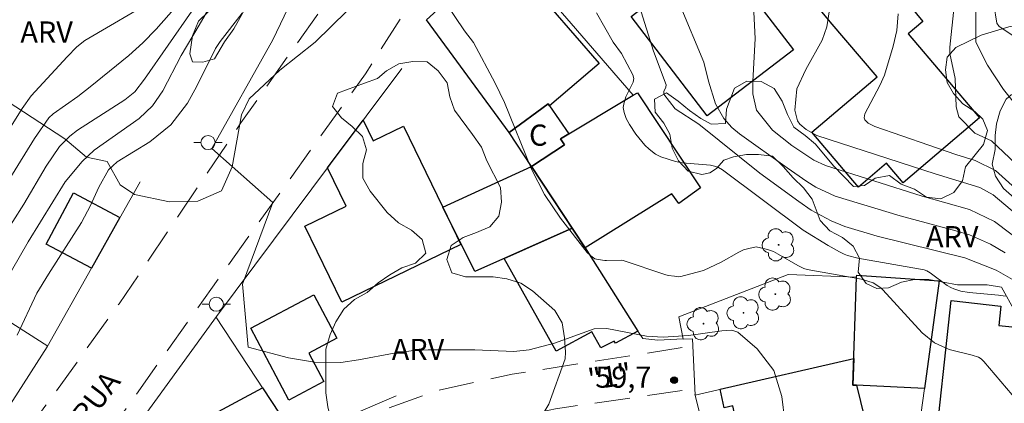
# Model space of a CAD drawing. Units: metres. Extents: x 285520 to 286035, y 1672683 to 1673248.
# Drawn here: x 285836 to 285905, y 1672867 to 1672894 of the extents above; entities that cross this region are included whole.
import ezdxf
from ezdxf.enums import TextEntityAlignment as Align

# ---------------------------------------------------------------- set-up
doc = ezdxf.new("R2010")
doc.units = ezdxf.units.M
doc.header["$MEASUREMENT"] = 0
doc.linetypes.add('HIDDEN', pattern=[0.375, 0.25, -0.125])
for name, color, linetype, lineweight, true_color in [('Arvores_Isoladas', 7, 'Continuous', 18, 0x00ff33), ('Curvas_Intermediarias', 7, 'Continuous', 9, 0x783c14), ('Curvas_Mestras', 7, 'Continuous', 20, 0x783c14), ('Pto_Cotado', 7, 'Continuous', 9, 0x783c14), ('Topon_Pto_Cotado', 7, 'Continuous', 9, 0x783c14), ('Topon_Vegetacao', 7, 'Continuous', 9, 0x00ff33), ('Vegetacao', 7, 'Orla8', 9, 0x00ff33)]:
    doc.layers.add(name, color=color, linetype=linetype, lineweight=lineweight, true_color=true_color)
for name, color, linetype, lineweight in [('Cerca', 8, 'Cerca', 20), ('Edificacoes', 7, 'Continuous', 30), ('Muro_Grade', 8, 'Continuous', 20), ('Nao_Pavimentada_S_Mfio', 10, 'HIDDEN', 15), ('Poste', 7, 'Continuous', 9), ('Topon_de_Vias', 7, 'Continuous', 9), ('Topon_Fundacao_Const_Ruinas', 7, 'Continuous', 9)]:
    doc.layers.add(name, color=color, linetype=linetype, lineweight=lineweight)
doc.styles.add('Arial', font='arial.ttf', dxfattribs={"height": 1.5})
doc.styles.get("Standard").update_dxf_attribs({"font": 'arial.ttf'})
doc.linetypes.add('Cerca', pattern='A,10,0,["X",Standard,S=1,R=0,X=0,Y=-0.5],0.1', length=10.1)
doc.linetypes.add('Orla8', pattern='A,6,-0.5,["V",Standard,S=1,R=0,X=-0.5,Y=-1],-0.5,6,-0.5,["V",Standard,S=1,R=0,X=-0.5,Y=-1],-0.5', length=14)

# ---------------------------------------------------------------- blocks, each defined once
blk = doc.blocks.new('Cotas')
at = {"layer": 'Pto_Cotado'}
blk.add_hatch(color=256, dxfattribs=at).paths.add_polyline_path([(0, 0.24, 1), (0, -0.24, 1)])
at = {"layer": 'Pto_Cotado', "lineweight": -3}
blk.add_lwpolyline([(0, -0.24, -1), (0, 0.24, -1)], format="xyb", close=True, dxfattribs=at)
blk = doc.blocks.new('Arvore')
at = {"layer": 'Arvores_Isoladas'}
blk.add_lwpolyline([(-0.718, 0.493, 0.872324), (-0.722, -0.551, 0.862983), (0.284, -0.827, 0.900105), (0.89, 0.029, 0.863155), (0.262, 0.861, 0.882486)], format="xyb", close=True, dxfattribs=at)
blk.add_circle((0, 0), 0.0286, dxfattribs=at)
blk = doc.blocks.new('Poste')
at = {"layer": 'Poste'}
for points in [[(-0.5, 0), (-1, 0)], [(0.5, 0), (1, 0)]]:
    blk.add_lwpolyline(points, dxfattribs=at)
blk.add_lwpolyline([(0, 0.5, 1), (0, -0.5, 1)], format="xyb", close=True, dxfattribs=at)

msp = doc.modelspace()

# ---------------------------------------------------------------- linework, layer by layer
at = {"layer": 'Cerca', "flags": 128}
for points in [[(285879.081, 1672888.968), (285868.915, 1672900.744)], [(285882.609, 1672871.694), (285880.829, 1672871.609), (285879.747, 1672871.729), (285879.408, 1672872.249)]]:
    msp.add_lwpolyline(points, dxfattribs=at)
at = {"layer": 'Curvas_Intermediarias', "flags": 128}
for points, elevation in [([(285910.061, 1672880.479), (285904.468, 1672885.745), (285903.291, 1672886.291), (285902.163, 1672887.433), (285901.974, 1672888.155), (285901.903, 1672890.156), (285901.532, 1672891.926), (285901.532, 1672892.373), (285902.097, 1672897.777)], 68), ([(285835.012, 1672876.534), (285836.196, 1672878.586), (285838.81, 1672882.832), (285840.006, 1672884.269), (285840.866, 1672885.068), (285844.065, 1672887.318), (285845.007, 1672888.219), (285845.724, 1672889.295), (285847.028, 1672891.795), (285848.315, 1672893.937), (285850.428, 1672897.636)], 58), ([(285906.348, 1672867.271), (285903.941, 1672870.087), (285903.744, 1672870.283), (285903.564, 1672870.395), (285903.103, 1672870.551), (285901.478, 1672870.953), (285900.442, 1672871.416), (285899.568, 1672872.14), (285896.772, 1672875.178), (285896.618, 1672875.326), (285896.085, 1672875.672), (285895.268, 1672875.933), (285891.415, 1672876.627), (285891.176, 1672876.698), (285890.753, 1672876.903), (285889.35, 1672877.715), (285889.023, 1672877.889), (285888.593, 1672878.034), (285888.095, 1672878.153), (285887.783, 1672878.216), (285887.271, 1672878.116), (285886.9, 1672878.012), (285886.552, 1672877.857), (285885.305, 1672877.139), (285884.062, 1672876.537), (285882.721, 1672876.188), (285882.441, 1672876.123), (285882.294, 1672876.11), (285881.991, 1672876.137), (285881.555, 1672876.201), (285881.309, 1672876.253), (285878.37, 1672877.26), (285878.221, 1672877.291), (285877.184, 1672877.248), (285877.06, 1672877.26), (285876.592, 1672877.322), (285876.361, 1672877.385), (285876.062, 1672877.595), (285875.804, 1672877.825), (285873.925, 1672880.261), (285872.788, 1672881.937), (285871.866, 1672883.74), (285869.963, 1672888.464), (285869.297, 1672889.84), (285867.747, 1672892.718), (285867.115, 1672893.528), (285865.109, 1672896.529)], 61), ([(285834.275, 1672882.074), (285836.641, 1672885.913), (285837.655, 1672887.372), (285837.964, 1672887.644), (285839.703, 1672888.891), (285840.587, 1672889.581), (285843.324, 1672891.795), (285844.325, 1672892.688), (285845.252, 1672893.657), (285847.05, 1672895.694)], 56), ([(285907.127, 1672875.243), (285904.803, 1672876.577), (285902.584, 1672877.445), (285896.378, 1672878.983), (285894.088, 1672879.661), (285893.103, 1672880.065), (285891.701, 1672880.836), (285890.816, 1672881.435), (285888.061, 1672883.451), (285883.725, 1672886.921), (285882.045, 1672888.003), (285881.251, 1672889.042), (285881.247, 1672889.249), (285881.389, 1672889.547), (285881.416, 1672889.711), (285880.512, 1672892.109), (285879.527, 1672895.254)], 63), ([(285905.448, 1672877.789), (285904.403, 1672878.417), (285902.923, 1672879.066), (285901.957, 1672879.366), (285897.995, 1672880.431), (285893.398, 1672881.825), (285892.023, 1672882.466), (285891.374, 1672882.863), (285889.981, 1672883.829), (285886.618, 1672886.229), (285886.077, 1672886.693), (285885.496, 1672887.318), (285884.92, 1672888.356), (285884.42, 1672889.977), (285884.087, 1672891.308), (285882.411, 1672895.342)], 64), ([(285907.892, 1672879.128), (285904.601, 1672881.905), (285903.638, 1672882.436), (285900.476, 1672883.394), (285892.1, 1672886.118), (285891.343, 1672886.542), (285890.887, 1672886.927), (285890.718, 1672887.163), (285890.539, 1672887.914), (285890.686, 1672889.416), (285891.306, 1672890.789), (285892.471, 1672892.881), (285892.804, 1672893.826), (285893.047, 1672895.335)], 66), ([(285908.6, 1672885.261), (285905.329, 1672889.386), (285904.186, 1672891.116), (285903.375, 1672892.731), (285903.37, 1672895.263)], 69), ([(285832.73, 1672876.347), (285835.882, 1672881.25), (285837.466, 1672883.942), (285838.413, 1672885.331), (285839.143, 1672886.074), (285839.686, 1672886.503), (285843.034, 1672888.649), (285843.748, 1672889.218), (285844.427, 1672890.12), (285847.785, 1672894.935)], 57), ([(285835.408, 1672871.963), (285836.808, 1672874.941), (285837.631, 1672876.298), (285839.974, 1672879.943), (285840.611, 1672881.147), (285841.185, 1672882.466), (285841.889, 1672883.686), (285842.488, 1672884.246), (285844.801, 1672885.668), (285846.309, 1672886.876), (285847.473, 1672888.419), (285848.151, 1672889.62), (285849.476, 1672892.289), (285849.801, 1672892.786), (285851.363, 1672894.789)], 59), ([(285905.473, 1672874.721), (285905.311, 1672874.763), (285904.977, 1672874.808), (285902.886, 1672874.985), (285902.308, 1672875.093), (285901.813, 1672875.238), (285901.589, 1672875.342), (285901.324, 1672875.484), (285900.119, 1672876.377), (285899.892, 1672876.522), (285899.692, 1672876.604), (285894.995, 1672877.415), (285894.261, 1672877.609), (285894.021, 1672877.708), (285893.705, 1672877.866), (285892.896, 1672878.31), (285891.134, 1672879.402), (285885.395, 1672883.696), (285885.124, 1672883.851), (285884.843, 1672883.94), (285884.551, 1672884.01), (285882.543, 1672884.181), (285882.063, 1672884.286), (285881.037, 1672884.611), (285880.649, 1672884.797), (285880.206, 1672885.148), (285879.9, 1672885.426), (285879.251, 1672886.217), (285878.813, 1672886.903), (285878.587, 1672887.332), (285878.431, 1672887.738), (285878.368, 1672888.094), (285878.427, 1672888.448), (285878.556, 1672888.865), (285879.07, 1672889.905), (285879.111, 1672890.166), (285879.055, 1672890.425), (285878.254, 1672891.926), (285877.661, 1672892.743), (285876.484, 1672894.808)], 62), ([(285909.251, 1672879.586), (285904.761, 1672883.626), (285903.314, 1672884.341), (285901.941, 1672884.774), (285896.208, 1672886.755), (285895.739, 1672887), (285895.506, 1672887.235), (285895.452, 1672887.367), (285895.498, 1672887.661), (285896.56, 1672889.653), (285896.887, 1672890.398), (285897.499, 1672892.455), (285897.753, 1672893.552), (285897.858, 1672894.739)], 67)]:
    msp.add_lwpolyline(points, dxfattribs=dict(at, elevation=elevation))
at = {"layer": 'Curvas_Mestras', "flags": 128}
for points, elevation in [([(285889.815, 1672865.878), (285889.62, 1672867.605), (285889.053, 1672869.468), (285887.856, 1672871.005), (285886.493, 1672872.176), (285886.07, 1672872.317), (285885.356, 1672872.276), (285882.984, 1672871.936), (285881.193, 1672871.829), (285880.009, 1672871.903), (285877.209, 1672872.431), (285876.316, 1672872.408), (285873.505, 1672871.403), (285871.698, 1672870.933), (285870.606, 1672870.816), (285867.859, 1672870.929), (285864.549, 1672870.927), (285863.333, 1672870.849), (285862.124, 1672870.691), (285859.594, 1672870.206), (285858.357, 1672870.028), (285856.483, 1672870.045), (285854.631, 1672870.348), (285851.781, 1672871.101), (285851.377, 1672875.587), (285853.541, 1672881.359), (285849.212, 1672885.207), (285853.541, 1672892.904), (285856.509, 1672899.144)], 60), ([(285833.652, 1672884.707), (285835.768, 1672888.039), (285836.406, 1672888.921), (285838.941, 1672891.702), (285839.626, 1672892.401), (285840.191, 1672892.86), (285845.387, 1672895.896)], 55), ([(285908.15, 1672877.409), (285904.679, 1672880.027), (285902.908, 1672880.88), (285899.566, 1672881.827), (285892.711, 1672883.987), (285891.888, 1672884.37), (285890.329, 1672885.412), (285888.939, 1672886.487), (285887.82, 1672887.912), (285887.566, 1672889.079), (285887.557, 1672889.937), (285887.718, 1672892.986), (285887.571, 1672895.84)], 65), ([(285905.984, 1672893.22), (285905.022, 1672893.844), (285904.848, 1672894.081), (285904.632, 1672895.397)], 70)]:
    msp.add_lwpolyline(points, dxfattribs=dict(at, elevation=elevation))
at = {"layer": 'Edificacoes', "flags": 128}
for points in [[(285898.348, 1672900.67), (285901.155, 1672897.369), (285898.702, 1672895.283), (285899.614, 1672894.211), (285898.567, 1672893.321), (285903.63, 1672887.369), (285898.212, 1672882.76), (285897.033, 1672884.146), (285895.049, 1672882.458), (285891.744, 1672886.344), (285896.369, 1672890.278), (285893.049, 1672894.18), (285892.107, 1672895.287), (285894.795, 1672897.573), (285894.168, 1672898.311), (285895.059, 1672899.068), (285895.65, 1672898.374)], [(285873.14, 1672888.234), (285873.048, 1672888.37), (285870.278, 1672886.331), (285864.411, 1672894.313), (285869.768, 1672899.193), (285876.668, 1672891.226)], [(285890.44, 1672892.196), (285884.329, 1672887.502), (285878.919, 1672894.544), (285885.03, 1672899.239)], [(285881.804, 1672881.986), (285875.673, 1672878.153), (285871.866, 1672883.923), (285874.2, 1672885.451), (285873.927, 1672885.882), (285879.081, 1672888.968), (285879.378, 1672889.147), (285883.839, 1672882.406), (285882.317, 1672881.303)], [(285873.14, 1672888.234), (285874.501, 1672886.226), (285873.927, 1672885.882), (285874.2, 1672885.451), (285871.866, 1672883.923), (285870.278, 1672886.331), (285873.048, 1672888.37)], [(285865.575, 1672881.037), (285866.862, 1672878.382), (285858.418, 1672874.292), (285855.801, 1672879.698), (285858.726, 1672881.114), (285857.408, 1672883.834), (285859.927, 1672887.201), (285860.631, 1672885.747), (285862.788, 1672886.792)], [(285874.75, 1672879.552), (285867.838, 1672876.473), (285865.575, 1672881.037), (285871.866, 1672883.923)], [(285842.691, 1672880.302), (285840.676, 1672876.714), (285837.468, 1672878.412), (285839.393, 1672882.048)], [(285875.673, 1672878.153), (285879.408, 1672872.249), (285877.824, 1672871.391), (285877.722, 1672871.536), (285876.792, 1672871.056), (285876.138, 1672872.204), (285873.61, 1672870.837), (285869.931, 1672877.39), (285874.75, 1672879.552)], [(285894.899, 1672868.413), (285894.654, 1672868.424), (285894.911, 1672876.078), (285894.916, 1672876.213), (285900.77, 1672875.812), (285899.714, 1672868.194)], [(285857.148, 1672868.682), (285854.663, 1672867.363), (285851.958, 1672872.457), (285856.433, 1672874.833), (285858.074, 1672871.743), (285856.084, 1672870.686)], [(285910.117, 1672872.14), (285909.156, 1672863.531), (285908.98, 1672861.957), (285904.064, 1672862.467), (285900.373, 1672862.849), (285901.624, 1672874.413), (285905.137, 1672874.014), (285904.985, 1672872.653)], [(285894.899, 1672868.413), (285896.853, 1672860.505), (285890.445, 1672858.738), (285890.687, 1672857.672), (285888.348, 1672857.072), (285886.147, 1672866.95), (285885.531, 1672866.813), (285885.238, 1672868.13), (285894.718, 1672870.312), (285894.654, 1672868.424)], [(285855.197, 1672864.574), (285846.388, 1672859.796), (285844.303, 1672863.662), (285852.791, 1672868.241)]]:
    msp.add_lwpolyline(points, close=True, dxfattribs=at)
at = {"layer": 'Muro_Grade', "flags": 128}
for points in [[(285879.408, 1672872.249), (285875.673, 1672878.153), (285871.866, 1672883.923), (285870.278, 1672886.331), (285864.411, 1672894.313)], [(285862.275, 1672867.651), (285855.559, 1672864.77), (285846.388, 1672859.796), (285843.714, 1672858.261), (285843.309, 1672858.22), (285843.04, 1672858.272), (285840.798, 1672861.238), (285849.529, 1672873.296), (285857.607, 1672884.099), (285862.667, 1672890.865)], [(285813.553, 1672886.532), (285824.652, 1672879.439), (285837.569, 1672871.185)], [(285844.114, 1672882.836), (285840.676, 1672876.714), (285837.542, 1672871.136), (285835.096, 1672867.323), (285830.241, 1672860.369), (285827.354, 1672856.908), (285825.24, 1672859.231)], [(285894.911, 1672876.078), (285890.066, 1672876.275), (285882.311, 1672873.263), (285882.61, 1672871.691), (285883.288, 1672871.708), (285883.463, 1672867.721), (285894.718, 1672870.312)], [(285900.77, 1672875.812), (285899.714, 1672868.194), (285898.535, 1672859.688), (285888.348, 1672857.072)], [(285849.499, 1672873.256), (285855.197, 1672864.574)], [(285886.907, 1672853.828), (285883.463, 1672867.721), (285883.451, 1672867.77)]]:
    msp.add_lwpolyline(points, dxfattribs=at)
at = {"layer": 'Nao_Pavimentada_S_Mfio', "ltscale": 10, "flags": 128}
for points in [[(285802.128, 1672836.515), (285808.388, 1672839.06), (285809.844, 1672839.815), (285818.471, 1672845.606), (285824.081, 1672850.501), (285833.759, 1672861.81), (285837.3, 1672866.807), (285842.634, 1672874.187), (285851.27, 1672887.012), (285859.697, 1672898.967), (285865.457, 1672907.976), (285868.249, 1672912.688), (285868.787, 1672914.567), (285868.974, 1672915.958), (285868.886, 1672916.885), (285867.532, 1672922.092), (285864.308, 1672935.984), (285861.824, 1672944.464), (285857.947, 1672958.319), (285857.507, 1672961.238), (285857.255, 1672964.557), (285857.69, 1672975.269), (285858.314, 1672982.247), (285858.099, 1672988.235)], [(285882.55, 1672871.088), (285870.493, 1672869.188), (285865.236, 1672868.053), (285860.741, 1672866.449), (285853.648, 1672863.046), (285844.27, 1672857.864), (285842.863, 1672857.238), (285842.159, 1672857.159), (285841.26, 1672857.393), (285840.537, 1672857.979), (285840.087, 1672858.702), (285839.754, 1672859.621), (285839.695, 1672860.461), (285839.773, 1672861.204), (285839.89, 1672861.673), (285841.043, 1672863.823), (285850.126, 1672876.608), (285860.088, 1672890.487), (285867.901, 1672902.685), (285874.581, 1672914.315), (285876.202, 1672917.13), (285875.439, 1672917.775)], [(285809.652, 1672819.019), (285822.98, 1672839.732), (285827.31, 1672846.679), (285837.998, 1672851.959), (285852.771, 1672858.785), (285863.439, 1672864.085), (285866.351, 1672865.2), (285873.562, 1672866.747), (285882.805, 1672868.079)]]:
    msp.add_lwpolyline(points, dxfattribs=at)
at = {"layer": 'Vegetacao', "flags": 128}
for points in [[(285829.571, 1672890.067), (285828.785, 1672891.717), (285828.378, 1672895.587), (285827.972, 1672896.371), (285827.701, 1672897.67), (285827.592, 1672898.671), (285827.213, 1672900.403), (285826.671, 1672900.755), (285826.076, 1672900.592), (285825.616, 1672899.942), (285825.482, 1672898.833), (285825.482, 1672897.155), (285825.076, 1672896.397), (285824.643, 1672896.533), (285823.56, 1672898.183), (285823.181, 1672899.292), (285823.235, 1672900.753), (285823.857, 1672901.971), (285823.883, 1672903.92), (285823.91, 1672905.381), (285824.126, 1672906.463), (285824.721, 1672907.302), (285825.857, 1672907.817), (285826.939, 1672908.873), (285827.588, 1672910.388), (285828.075, 1672912.093), (285828.859, 1672913.663), (285830.157, 1672914.827), (285831.482, 1672917.966), (285832.348, 1672918.156), (285837.084, 1672917.021), (285837.219, 1672915.966), (285835.813, 1672913.855), (285834.244, 1672913.259), (285833.324, 1672912.393), (285833.135, 1672910.958), (285832.703, 1672908.902), (285831.486, 1672908.09), (285830.945, 1672907.467), (285830.647, 1672906.439), (285830.972, 1672905.816), (285831.974, 1672904.761), (285832.245, 1672903.787), (285831.893, 1672902.732), (285831.407, 1672901.839), (285830.324, 1672901.081), (285830.108, 1672900.431), (285831.11, 1672899.701), (285832.815, 1672899.025), (285834.195, 1672898.268), (285836.495, 1672898.269), (285841.014, 1672898.703), (285843.179, 1672899.11), (285844.126, 1672898.921), (285845.37, 1672899.787), (285846.371, 1672901.303), (285846.587, 1672903.765), (285847.614, 1672907.392), (285848.588, 1672907.663), (285849.481, 1672907.23), (285849.914, 1672906.283), (285849.833, 1672905.12), (285849.185, 1672902.63), (285848.888, 1672901.033), (285849.186, 1672900.005), (285849.754, 1672898.787), (285849.484, 1672898.138), (285849.133, 1672896.947), (285849.133, 1672895.459), (285848.944, 1672894.891), (285848.268, 1672894.214), (285847.835, 1672893.185), (285847.646, 1672891.913), (285847.836, 1672891.345), (285848.566, 1672891.318), (285849.405, 1672891.562), (285850.108, 1672892.753), (285850.757, 1672893.673), (285851.866, 1672895.676), (285852.84, 1672897.517), (285853.84, 1672898.518), (285855.247, 1672898.762), (285856.736, 1672898.682), (285858.197, 1672898.168), (285858.793, 1672897.086), (285858.794, 1672894.948), (285856.521, 1672892.728), (285854.033, 1672890.752), (285851.842, 1672888.722), (285851.301, 1672887.585), (285850.653, 1672883.905), (285849.896, 1672882.2), (285848.218, 1672881.469), (285846.216, 1672881.414), (285843.726, 1672881.927), (285842.697, 1672882.63), (285841.777, 1672884.28), (285840.315, 1672884.578), (285838.773, 1672885.876), (285834.686, 1672888.553), (285832.385, 1672889.364)], [(285915.713, 1672875.168), (285916.324, 1672873.653), (285916.345, 1672872.895), (285915.988, 1672872.201), (285915.336, 1672871.737), (285914.325, 1672871.674), (285913.378, 1672872.01), (285912.368, 1672872.073), (285911.358, 1672872.031), (285910.347, 1672871.862), (285909.358, 1672871.841), (285907.527, 1672872.429), (285906.832, 1672872.871), (285906.159, 1672873.628), (285905.19, 1672875.375), (285904.158, 1672875.522), (285902.075, 1672875.521), (285900.033, 1672875.899), (285899.023, 1672875.899), (285898.097, 1672875.73), (285897.171, 1672875.33), (285896.35, 1672875.267), (285895.592, 1672875.624), (285895.024, 1672876.424), (285895.108, 1672877.434), (285894.665, 1672878.276), (285893.908, 1672878.886), (285893.023, 1672879.369), (285892.329, 1672880.085), (285891.76, 1672881.6), (285891.149, 1672882.399), (285890.412, 1672883.115), (285889.717, 1672883.914), (285888.96, 1672884.651), (285887.949, 1672884.777), (285887.107, 1672884.776), (285886.181, 1672884.608), (285885.508, 1672884.376), (285884.982, 1672883.786), (285884.498, 1672883.47), (285883.951, 1672883.365), (285882.983, 1672883.596), (285882.288, 1672884.312), (285881.846, 1672885.216), (285881.677, 1672886.206), (285881.235, 1672886.984), (285880.624, 1672887.763), (285880.582, 1672888.689), (285881.444, 1672889.152), (285882.265, 1672888.563), (285883.065, 1672887.89), (285883.865, 1672887.322), (285884.602, 1672886.922), (285885.612, 1672886.965), (285885.696, 1672887.975), (285886.264, 1672889.469), (285887.127, 1672889.975), (285888.137, 1672889.954), (285889.063, 1672889.449), (285889.632, 1672888.545), (285890.011, 1672887.598), (285890.453, 1672886.714), (285891.274, 1672886.125), (285891.99, 1672885.515), (285893.274, 1672883.958), (285894.685, 1672882.506), (285895.464, 1672882.569), (285896.221, 1672883.096), (285897.252, 1672883.286), (285898.073, 1672882.676), (285899.021, 1672882.318), (285899.863, 1672881.75), (285900.873, 1672881.624), (285901.799, 1672882.088), (285902.409, 1672882.909), (285902.64, 1672883.898), (285903.902, 1672885.477), (285904.197, 1672886.466), (285903.86, 1672887.287), (285903.291, 1672887.813), (285902.449, 1672888.36), (285901.775, 1672889.096), (285901.333, 1672889.875), (285901.206, 1672890.78), (285901.332, 1672891.664), (285901.943, 1672892.358), (285903.752, 1672893.222), (285905.709, 1672893.833), (285906.72, 1672894.023), (285907.709, 1672893.813), (285908.509, 1672893.139), (285908.741, 1672892.192), (285908.573, 1672891.182), (285908.11, 1672890.298), (285907.416, 1672889.561), (285906.574, 1672889.182), (285905.858, 1672888.992), (285905.522, 1672888.698), (285905.08, 1672887.856), (285904.828, 1672886.95), (285904.744, 1672886.13), (285904.723, 1672885.119), (285904.513, 1672884.088), (285904.766, 1672883.225), (285905.314, 1672882.362), (285906.071, 1672881.71), (285906.935, 1672881.227), (285907.797, 1672881.5), (285908.702, 1672881.711), (285909.649, 1672881.585), (285910.323, 1672881.27), (285911.312, 1672881.039), (285912.175, 1672880.513), (285912.765, 1672879.692), (285913.27, 1672878.829), (285913.292, 1672876.956), (285913.692, 1672876.073), (285914.534, 1672875.568)], [(285874.253, 1672870.292), (285873.097, 1672867.071), (285872.55, 1672866.166), (285871.708, 1672865.534), (285869.983, 1672864.586), (285869.015, 1672864.186), (285868.047, 1672864.165), (285867.078, 1672864.059), (285864.932, 1672864.059), (285863.9, 1672863.953), (285862.953, 1672863.595), (285862.049, 1672863.342), (285860.028, 1672863.278), (285859.039, 1672863.509), (285857.923, 1672864.877), (285857.417, 1672866.876), (285857.29, 1672867.865), (285857.29, 1672869.949), (285857.289, 1672870.98), (285857.584, 1672872.012), (285858.004, 1672872.917), (285858.572, 1672873.801), (285859.33, 1672874.496), (285860.213, 1672874.98), (285860.992, 1672875.675), (285861.833, 1672876.243), (285862.675, 1672876.728), (285863.643, 1672877.065), (285864.38, 1672877.781), (285864.127, 1672878.749), (285863.348, 1672879.401), (285862.442, 1672879.927), (285861.642, 1672880.663), (285860.421, 1672882.178), (285859.916, 1672883.083), (285859.915, 1672884.135), (285860.168, 1672885.103), (285859.894, 1672886.05), (285859.157, 1672886.766), (285858.399, 1672887.376), (285857.767, 1672888.175), (285858.125, 1672889.123), (285860.019, 1672889.818), (285860.945, 1672890.155), (285861.597, 1672890.702), (285862.459, 1672891.208), (285863.449, 1672891.377), (285864.48, 1672891.335), (285865.259, 1672890.704), (285865.891, 1672889.862), (285866.08, 1672888.852), (285866.417, 1672887.926), (285867.681, 1672886.201), (285868.313, 1672885.296), (285868.692, 1672884.328), (285869.661, 1672882.434), (285869.745, 1672881.403), (285869.556, 1672880.392), (285868.904, 1672879.655), (285867.957, 1672879.234), (285867.01, 1672878.897), (285866.168, 1672878.329), (285865.853, 1672877.339), (285866.211, 1672876.371), (285867.179, 1672876.098), (285869.137, 1672876.099), (285870.126, 1672875.952), (285871.115, 1672875.657), (285871.936, 1672875.11), (285873.515, 1672873.722), (285874.042, 1672872.838), (285874.21, 1672871.786), (285874.274, 1672870.755)]]:
    msp.add_lwpolyline(points, close=True, dxfattribs=at)

# ---------------------------------------------------------------- block references
at = {"layer": 'Arvores_Isoladas'}
for p in [(285889.382, 1672878.363), (285889.147, 1672874.874), (285886.896, 1672873.548), (285884.058, 1672872.778)]:
    msp.add_blockref('Arvore', p, dxfattribs=at)
at = {"layer": 'Poste'}
for p in [(285848.936, 1672885.621), (285849.522, 1672874.155)]:
    msp.add_blockref('Poste', p, dxfattribs=at)
at = {"layer": 'Pto_Cotado', "rotation": 0.02046385194476365}
msp.add_blockref('Cotas', (285881.973, 1672868.773, 59.704), dxfattribs=at)

# ---------------------------------------------------------------- texts
at = {"layer": 'Topon_de_Vias', "style": 'Arial'}
for s, rotation, p in [('"1"', 8.78203, (285876.073, 1672867.596)), ('RUA', 52.56376, (285840.74, 1672865.185))]:
    msp.add_text(s, height=1.5, rotation=rotation, dxfattribs=at).set_placement(p, align=Align.BOTTOM_LEFT)
at = {"layer": 'Topon_Fundacao_Const_Ruinas', "style": 'Arial'}
msp.add_text('C', height=1.5, rotation=0.02046, dxfattribs=at).set_placement((285871.691, 1672885.396))
at = {"layer": 'Topon_Pto_Cotado', "style": 'Arial'}
msp.add_text('59,7', height=1.5, rotation=0.02046, dxfattribs=at).set_placement((285876.39, 1672868.237, 59.704))
at = {"layer": 'Topon_Vegetacao', "style": 'Arial'}
for p in [(285835.633, 1672892.706), (285899.83, 1672878.197), (285861.96, 1672870.201)]:
    msp.add_text('ARV', height=1.5, rotation=0.02046, dxfattribs=at).set_placement(p)

doc.saveas('drawing.dxf')
